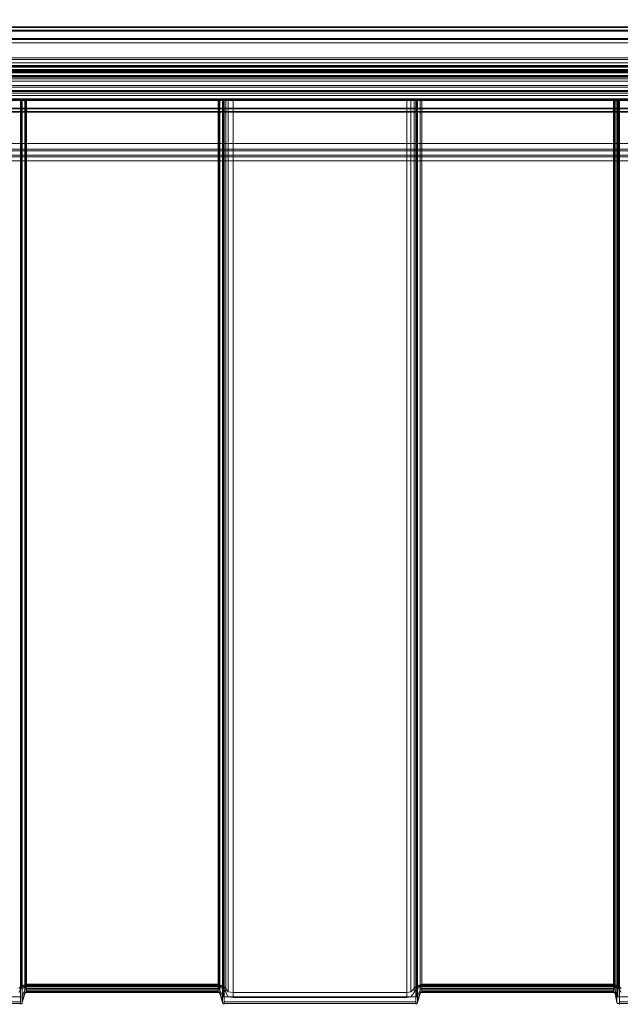
# Model space of a CAD drawing. Units: millimetres. Extents: x -3974 to 5068, y -5457 to 1946.
# Drawn here: x 1995 to 2302, y -4123 to -3620 of the extents above; entities that cross this region are included whole.
import ezdxf

# ---------------------------------------------------------------- set-up
doc = ezdxf.new("R2010")
doc.units = ezdxf.units.MM

# ---------------------------------------------------------------- blocks, each defined once
blk = doc.blocks.new('WMF0')
at = {"color": 30, "lineweight": 0}
for points in [[(3764.91, -3353.18), (3764.91, -3369.01), (4169.8, -3369.01)], [(4169.8, -3361.1), (3764.91, -3361.1)], [(3764.91, -3370.3), (3764.91, -3361.1), (4169.8, -3361.1), (4169.8, -3370.3)], [(3764.91, -3361.1), (4169.8, -3361.1)], [(3764.91, -3361.1), (4169.8, -3361.1)], [(3764.91, -3361.1), (4169.8, -3361.1)], [(3764.91, -3361.1), (4169.8, -3361.1)], [(3764.91, -3361.1), (3764.91, -3370.3), (4169.8, -3370.3), (4169.8, -3361.1)], [(3764.91, -3361.31), (4169.8, -3361.31)], [(3764.91, -3361.31), (4169.8, -3361.31)], [(3764.91, -3361.31), (4169.8, -3361.31)], [(3764.91, -3361.31), (4169.8, -3361.31)], [(4169.8, -3361.95), (3764.91, -3361.95)], [(4169.8, -3361.95), (3764.91, -3361.95)], [(3764.91, -3362.17), (4169.8, -3362.17)], [(4169.8, -3362.17), (3764.91, -3362.17)], [(3764.91, -3364.31), (3764.91, -3372.01), (3745.01, -3372.01), (3745.01, -3379.71), (4189.92, -3379.71), (4189.92, -3372.01), (4169.8, -3372.01), (4169.8, -3364.31)], [(4169.8, -3364.09), (3764.91, -3364.09)], [(4169.8, -3364.09), (3764.91, -3364.09)], [(3764.91, -3364.09), (4169.8, -3364.09)], [(3764.91, -3364.09), (4169.8, -3364.09)], [(3764.91, -3364.31), (4169.8, -3364.31)], [(3764.91, -3364.31), (4169.8, -3364.31)], [(3764.91, -3364.31), (4169.8, -3364.31)], [(3764.91, -3372.01), (3764.91, -3364.31), (4169.8, -3364.31), (4169.8, -3372.01), (4189.92, -3372.01), (4189.92, -3379.71)], [(3764.91, -3365.16), (4169.8, -3365.16)], [(3745.01, -3373.72), (3745.01, -3372.01), (3764.91, -3372.01), (3764.91, -3370.3), (4169.8, -3370.3), (4169.8, -3372.01), (4189.92, -3372.01), (4189.92, -3373.72)], [(3764.91, -3369.01), (4169.8, -3369.01)], [(3764.91, -3370.3), (3764.91, -3371.37), (4169.8, -3371.37), (4169.8, -3370.3)], [(4209.82, -3372.01), (3725.11, -3372.01)], [(4209.82, -3372.01), (3725.11, -3372.01)], [(4209.82, -3372.01), (3725.11, -3372.01)], [(4209.82, -3372.01), (3725.11, -3372.01)], [(4209.82, -3372.01), (3725.11, -3372.01)], [(4209.82, -3372.01), (3725.11, -3372.01)], [(3764.91, -3371.37), (3764.91, -3372.01), (3745.01, -3372.01), (3745.01, -3372.65), (4189.92, -3372.65), (4189.92, -3372.01), (4169.8, -3372.01), (4169.8, -3371.37)], [(3764.91, -3372.01), (3745.01, -3372.01), (3745.01, -3373.51), (4189.92, -3373.51), (4189.92, -3372.01)], [(3745.01, -3372.65), (3745.01, -3373.72), (4189.92, -3373.72), (4189.92, -3372.65)], [(3745.01, -3372.65), (4189.92, -3372.65)], [(3764.91, -3371.15), (4169.8, -3371.15)], [(3764.91, -3371.15), (4169.8, -3371.15)], [(3764.91, -3371.37), (4169.8, -3371.37)], [(3764.91, -3372.01), (4169.8, -3372.01)], [(3764.91, -3372.01), (4169.8, -3372.01)], [(3764.91, -3372.01), (4169.8, -3372.01)], [(4209.82, -3375.01), (4209.82, -3390.84), (3725.11, -3390.84)], [(4209.82, -3375.01), (3725.11, -3375.01)], [(4209.82, -3375.01), (3725.11, -3375.01)], [(4209.82, -3375.01), (3725.11, -3375.01)], [(4209.82, -3375.01), (3725.11, -3375.01)], [(4209.82, -3375.01), (3725.11, -3375.01)], [(4209.82, -3390.84), (4209.82, -3375.01), (3725.11, -3375.01)], [(4189.92, -3373.51), (3745.01, -3373.51)], [(3745.01, -3373.51), (4189.92, -3373.51)], [(3745.01, -3382.92), (3745.01, -3373.72), (4189.92, -3373.72), (4189.92, -3382.92)], [(3745.01, -3374.36), (4189.92, -3374.36)], [(3745.01, -3374.36), (4189.92, -3374.36)], [(3745.01, -3392.34), (3745.01, -3376.5), (4189.92, -3376.5)], [(3745.01, -3376.5), (3745.01, -3392.34), (4189.92, -3392.34)], [(3745.01, -3376.5), (4189.92, -3376.5)], [(3745.01, -3378.64), (4189.92, -3378.64)], [(3745.01, -3379.71), (4189.92, -3379.71)], [(3745.01, -3379.71), (4189.92, -3379.71)], [(3745.01, -3379.71), (4189.92, -3379.71)], [(4189.92, -3379.93), (3745.01, -3379.93)], [(4189.92, -3379.93), (3745.01, -3379.93)], [(4189.92, -3379.93), (3745.01, -3379.93)], [(4189.92, -3379.93), (3745.01, -3379.93)], [(3745.01, -3381.85), (4189.92, -3381.85)], [(4189.92, -3381.85), (3745.01, -3381.85)], [(4189.92, -3382.07), (3745.01, -3382.07)], [(3745.01, -3382.07), (4189.92, -3382.07)], [(3745.01, -3382.71), (4189.92, -3382.71)], [(3745.01, -3382.71), (4189.92, -3382.71)], [(3745.01, -3382.71), (4189.92, -3382.71)], [(3745.01, -3382.71), (4189.92, -3382.71)], [(4189.92, -3382.92), (3745.01, -3382.92)], [(4189.92, -3382.92), (3745.01, -3382.92)], [(4176.22, -3382.92), (3758.71, -3382.92)], [(4176.22, -3382.92), (3758.71, -3382.92)], [(3758.71, -3382.92), (4176.22, -3382.92)], [(3758.71, -3382.92), (4176.22, -3382.92)], [(4209.82, -3390.84), (3725.11, -3390.84)], [(4209.82, -3390.84), (3725.11, -3390.84)], [(4209.82, -3390.84), (3725.11, -3390.84)], [(4209.82, -3390.84), (3725.11, -3390.84)], [(4209.82, -3390.84), (3725.11, -3390.84)], [(4209.82, -3392.77), (3725.11, -3392.77)], [(4209.82, -3392.77), (3725.11, -3392.77)], [(3745.01, -3392.34), (4189.92, -3392.34)], [(4209.82, -3393.84), (3725.11, -3393.84)], [(4209.82, -3393.84), (3725.11, -3393.84)], [(3745.01, -3395.34), (4189.92, -3395.34)], [(3745.01, -3395.34), (4189.92, -3395.34)], [(4189.06, -3393.84), (3745.65, -3393.84)], [(4189.06, -3393.84), (3745.65, -3393.84)], [(4189.06, -3393.84), (3745.65, -3393.84)], [(4189.06, -3393.84), (3745.65, -3393.84)]]:
    blk.add_lwpolyline(points, dxfattribs=at)
for points in [[(4169.8, -3361.95), (3764.91, -3361.95), (4169.8, -3361.95)], [(3764.91, -3362.17), (4169.8, -3362.17), (3764.91, -3362.17)], [(4209.82, -3372.87), (3725.11, -3372.87), (4209.82, -3372.87), (3725.11, -3372.87), (4209.82, -3372.87), (3725.11, -3372.87), (4209.82, -3372.87)], [(3745.01, -3381.85), (4189.92, -3381.85), (3745.01, -3381.85)], [(4189.92, -3382.07), (3745.01, -3382.07), (4189.92, -3382.07)], [(4209.82, -3392.77), (3725.11, -3392.77), (4209.82, -3392.77), (3725.11, -3392.77), (4209.82, -3392.77)], [(3745.01, -3394.27), (4189.92, -3394.27), (3745.01, -3394.27)]]:
    blk.add_lwpolyline(points, close=True, dxfattribs=at)
at = {"color": 1, "lineweight": 0}
for points in [[(3764.91, -3369.44), (4169.8, -3369.44)], [(3764.91, -3370.94), (3764.91, -3369.44), (4169.8, -3369.44), (4169.8, -3370.94)], [(3764.91, -3370.3), (4169.8, -3370.3)], [(3764.91, -3372.01), (3745.01, -3372.01), (3745.01, -3372.44), (4189.92, -3372.44), (4189.92, -3372.01), (4169.8, -3372.01)], [(3745.01, -3372.44), (4189.92, -3372.44)], [(3764.91, -3370.94), (4169.8, -3370.94)], [(3764.91, -3370.94), (4169.8, -3370.94)], [(3764.91, -3371.37), (4169.8, -3371.37)], [(3745.01, -3376.5), (4189.92, -3376.5)], [(3745.01, -3376.5), (4189.92, -3376.5)], [(3745.01, -3377.57), (4189.92, -3377.57)], [(3745.01, -3378), (4189.92, -3378)], [(4167.24, -3378), (3767.48, -3378)], [(3745.01, -3378.64), (4189.92, -3378.64)], [(3745.01, -3379.5), (4189.92, -3379.5)], [(3767.7, -3379.5), (4167.24, -3379.5)], [(3840.46, -3608.69), (3840.46, -3379.5), (3791.45, -3379.5), (3791.45, -3608.69)], [(3840.03, -3379.5), (3840.67, -3379.5), (3841.96, -3379.5)], [(3840.89, -3379.5), (3840.46, -3379.5)], [(3840.67, -3605.91), (3840.67, -3379.5)], [(3840.89, -3608.48), (3840.89, -3379.5)], [(3841.53, -3379.5), (3840.89, -3379.5)], [(3840.89, -3608.69), (3840.89, -3379.5)], [(3841.53, -3379.5), (3841.53, -3606.98)], [(3841.96, -3379.5), (3841.74, -3379.5), (3841.53, -3379.5)], [(3841.74, -3606.77), (3841.74, -3379.5)], [(3841.96, -3605.48), (3841.96, -3379.5), (3890.96, -3379.5)], [(3841.96, -3379.5), (3841.96, -3606.55)], [(3890.96, -3379.5), (3841.96, -3379.5)], [(3890.96, -3379.5), (3892.25, -3379.5), (3892.89, -3379.5)], [(3890.96, -3605.48), (3890.96, -3379.5)], [(3890.96, -3379.5), (3890.96, -3606.55)], [(3891.39, -3379.5), (3891.18, -3379.5), (3890.96, -3379.5)], [(3891.18, -3606.77), (3891.18, -3379.5)], [(3891.39, -3379.5), (3891.39, -3606.98)], [(3892.03, -3608.48), (3892.03, -3379.5), (3891.39, -3379.5)], [(3892.46, -3379.5), (3892.25, -3379.5), (3892.03, -3379.5)], [(3892.25, -3605.91), (3892.25, -3379.5)], [(3892.25, -3608.69), (3892.25, -3379.5)], [(3941.47, -3608.69), (3941.47, -3379.5), (3892.46, -3379.5), (3892.46, -3608.69)], [(3892.89, -3546.21), (3892.89, -3379.5)], [(3892.89, -3379.5), (3893.53, -3379.5), (3894.81, -3379.5)], [(3893.53, -3607.41), (3893.53, -3379.5)], [(3894.81, -3607.62), (3894.81, -3379.5), (3939.11, -3379.5)], [(3939.11, -3607.62), (3939.11, -3379.5)], [(3939.11, -3379.5), (3940.18, -3379.5), (3941.04, -3379.5)], [(3940.18, -3607.41), (3940.18, -3379.5)], [(3941.04, -3379.5), (3941.68, -3379.5), (3942.96, -3379.5)], [(3941.04, -3606.55), (3941.04, -3546.21), (3941.04, -3379.5)], [(3941.89, -3379.5), (3941.68, -3379.5), (3941.47, -3379.5)], [(3941.68, -3605.91), (3941.68, -3379.5)], [(3941.68, -3608.69), (3941.68, -3379.5)], [(3941.89, -3608.48), (3941.89, -3379.5)], [(3942.54, -3379.5), (3941.89, -3379.5)], [(3942.54, -3379.5), (3942.54, -3606.98)], [(3942.96, -3379.5), (3942.54, -3379.5)], [(3942.54, -3606.77), (3942.54, -3379.5)], [(3942.96, -3605.48), (3942.96, -3379.5), (3991.97, -3379.5)], [(3942.96, -3379.5), (3942.96, -3606.55)], [(3991.97, -3379.5), (3942.96, -3379.5)], [(3991.97, -3379.5), (3993.25, -3379.5), (3993.9, -3379.5)], [(3991.97, -3605.48), (3991.97, -3379.5)], [(3991.97, -3379.5), (3991.97, -3606.55)], [(3992.4, -3379.5), (3992.18, -3379.5), (3991.97, -3379.5)], [(3992.18, -3606.77), (3992.18, -3379.5)], [(3992.4, -3379.5), (3992.4, -3606.98)], [(3992.83, -3608.48), (3992.83, -3379.5), (3992.4, -3379.5)], [(3993.47, -3379.5), (3993.04, -3379.5), (3992.83, -3379.5)], [(3993.04, -3608.69), (3993.04, -3379.5)], [(3993.25, -3605.91), (3993.25, -3379.5)], [(4042.47, -3608.69), (4042.47, -3379.5), (3993.47, -3379.5), (3993.47, -3608.69)], [(3892.89, -3606.55), (3892.89, -3546.21)], [(3840.03, -3606.55), (3840.67, -3605.91), (3841.96, -3605.48)], [(3840.03, -3607.62), (3840.67, -3606.34), (3841.96, -3605.91)], [(3841.96, -3605.91), (3840.67, -3606.34), (3840.03, -3607.62)], [(3841.96, -3606.55), (3841.74, -3606.77), (3841.53, -3606.98)], [(3841.96, -3605.48), (3890.96, -3605.48)], [(3841.96, -3605.91), (3841.96, -3605.48)], [(3890.96, -3605.91), (3841.96, -3605.91)], [(3890.96, -3606.55), (3841.96, -3606.55)], [(3841.96, -3607.41), (3841.96, -3606.55)], [(3890.96, -3605.48), (3892.25, -3605.91), (3892.89, -3606.55)], [(3890.96, -3605.91), (3890.96, -3605.48)], [(3890.96, -3605.91), (3892.25, -3606.34), (3892.89, -3607.62)], [(3890.96, -3605.91), (3892.25, -3606.34), (3892.89, -3607.62)], [(3891.39, -3606.98), (3891.18, -3606.77), (3890.96, -3606.55)], [(3890.96, -3607.41), (3890.96, -3606.55)], [(3892.89, -3606.55), (3893.53, -3607.41), (3894.81, -3607.62)], [(3892.89, -3607.62), (3892.89, -3606.55)], [(3939.11, -3607.62), (3940.18, -3607.41), (3941.04, -3606.55)], [(3941.04, -3606.55), (3941.68, -3605.91), (3942.96, -3605.48)], [(3941.04, -3607.62), (3941.68, -3606.34), (3942.96, -3605.91)], [(3942.96, -3605.91), (3941.68, -3606.34), (3941.04, -3607.62)], [(3941.04, -3607.62), (3941.04, -3606.55)], [(3942.96, -3606.55), (3942.54, -3606.77), (3942.54, -3606.98)], [(3942.96, -3605.48), (3991.97, -3605.48)], [(3942.96, -3605.91), (3942.96, -3605.48)], [(3991.97, -3605.91), (3942.96, -3605.91)], [(3991.97, -3606.55), (3942.96, -3606.55)], [(3942.96, -3607.41), (3942.96, -3606.55)], [(3991.97, -3605.48), (3993.25, -3605.91), (3993.9, -3606.55)], [(3991.97, -3605.91), (3991.97, -3605.48)], [(3991.97, -3605.91), (3993.25, -3606.34), (3993.9, -3607.62)], [(3991.97, -3605.91), (3993.25, -3606.34), (3993.9, -3607.62)], [(3992.4, -3606.98), (3992.18, -3606.77), (3991.97, -3606.55)], [(3991.97, -3607.41), (3991.97, -3606.55)], [(3840.46, -3608.69), (3791.45, -3608.69)], [(3840.89, -3608.48), (3840.89, -3608.69), (3840.46, -3608.69)], [(3840.46, -3610.41), (3840.46, -3608.69)], [(3841.53, -3606.98), (3840.89, -3608.48)], [(3841.53, -3607.62), (3840.89, -3609.76)], [(3840.89, -3610.19), (3840.89, -3608.48)], [(3841.53, -3607.84), (3841.53, -3606.98)], [(3841.96, -3607.41), (3841.74, -3607.62), (3841.53, -3607.84)], [(3841.53, -3607.84), (3841.74, -3607.62), (3841.96, -3607.41)], [(3890.96, -3607.2), (3841.96, -3607.2)], [(3891.39, -3607.84), (3891.18, -3607.62), (3890.96, -3607.41)], [(3891.39, -3607.84), (3891.18, -3607.62), (3890.96, -3607.41)], [(3892.03, -3608.48), (3891.39, -3606.98)], [(3891.39, -3607.84), (3891.39, -3606.98)], [(3892.03, -3609.76), (3891.39, -3607.62)], [(3892.46, -3608.69), (3892.25, -3608.69), (3892.03, -3608.48)], [(3892.03, -3610.19), (3892.03, -3608.48)], [(3941.47, -3608.69), (3892.46, -3608.69)], [(3892.46, -3610.41), (3892.46, -3608.69)], [(3892.89, -3607.62), (3893.53, -3608.69), (3894.81, -3608.91)], [(3892.89, -3607.62), (3893.53, -3608.69), (3894.81, -3608.91)], [(3894.81, -3607.62), (3939.11, -3607.62)], [(3894.81, -3608.91), (3894.81, -3607.62)], [(3894.81, -3608.91), (3894.81, -3607.62)], [(3939.11, -3608.69), (3894.81, -3608.69)], [(3939.11, -3608.91), (3939.11, -3607.62)], [(3939.11, -3608.91), (3940.18, -3608.69), (3941.04, -3607.62)], [(3941.04, -3607.62), (3940.18, -3608.69), (3939.11, -3608.91)], [(3939.11, -3608.91), (3939.11, -3607.62)], [(3941.89, -3608.48), (3941.68, -3608.69), (3941.47, -3608.69)], [(3941.47, -3610.41), (3941.47, -3608.69)], [(3942.54, -3606.98), (3941.89, -3608.48)], [(3942.54, -3607.62), (3941.89, -3609.76)], [(3941.89, -3610.19), (3941.89, -3608.48)], [(3942.54, -3607.84), (3942.54, -3606.98)], [(3942.96, -3607.41), (3942.54, -3607.62), (3942.54, -3607.84)], [(3942.54, -3607.84), (3942.54, -3607.62), (3942.96, -3607.41)], [(3991.97, -3607.2), (3942.96, -3607.2)], [(3992.4, -3607.84), (3992.18, -3607.62), (3991.97, -3607.41)], [(3992.4, -3607.84), (3992.18, -3607.62), (3991.97, -3607.41)], [(3992.83, -3608.48), (3992.4, -3606.98)], [(3992.4, -3607.84), (3992.4, -3606.98)], [(3992.83, -3609.76), (3992.4, -3607.62)], [(3993.47, -3608.69), (3993.04, -3608.69), (3992.83, -3608.48)], [(3992.83, -3610.19), (3992.83, -3608.48)], [(4042.47, -3608.69), (3993.47, -3608.69)], [(3993.47, -3610.41), (3993.47, -3608.69)], [(3840.46, -3609.98), (3791.45, -3609.98)], [(3840.89, -3610.19), (3840.89, -3610.41), (3840.46, -3610.41)], [(3840.46, -3610.41), (3840.89, -3610.41), (3840.89, -3610.19)], [(3892.46, -3610.41), (3892.25, -3610.41), (3892.03, -3610.19)], [(3892.46, -3610.41), (3892.25, -3610.41), (3892.03, -3610.19)], [(3941.47, -3609.98), (3892.46, -3609.98)], [(3941.89, -3610.19), (3941.68, -3610.41), (3941.47, -3610.41)], [(3941.47, -3610.41), (3941.68, -3610.41), (3941.89, -3610.19)], [(3993.47, -3610.41), (3993.04, -3610.41), (3992.83, -3610.19)], [(3993.47, -3610.41), (3993.04, -3610.41), (3992.83, -3610.19)], [(4042.47, -3609.98), (3993.47, -3609.98)]]:
    blk.add_lwpolyline(points, dxfattribs=at)
at = {"color": 20, "lineweight": 0}
for points in [[(3743.51, -3372.22), (3755.07, -3372.22), (3755.07, -3372.44), (4179.86, -3372.44), (4179.86, -3372.22), (4191.42, -3372.22)], [(4191.42, -3372.65), (3743.51, -3372.65)], [(4191.42, -3372.65), (3743.51, -3372.65)], [(3755.07, -3372.44), (4179.86, -3372.44)]]:
    blk.add_lwpolyline(points, dxfattribs=at)
at = {"color": 33, "lineweight": 0}
for points in [[(4189.28, -3372.65), (3745.65, -3372.65)], [(3745.65, -3372.65), (4189.28, -3372.65)], [(3746.94, -3372.01), (4187.78, -3372.01)], [(4187.78, -3372.01), (3746.94, -3372.01)], [(3745.01, -3373.94), (4189.92, -3373.94)], [(3745.01, -3373.94), (3745.01, -3376.08), (4189.92, -3376.08)], [(4189.92, -3373.94), (3745.01, -3373.94)], [(4189.92, -3373.94), (4189.92, -3376.08), (3745.01, -3376.08)], [(4189.28, -3377.36), (3745.65, -3377.36)], [(3745.65, -3377.36), (4189.28, -3377.36)], [(4187.78, -3378), (3746.94, -3378)], [(3746.94, -3378), (4187.78, -3378)]]:
    blk.add_lwpolyline(points, dxfattribs=at)
at = {"color": 254, "lineweight": 0}
for points in [[(3755.07, -3372.22), (4179.86, -3372.22)], [(4179.86, -3372.44), (3755.07, -3372.44)]]:
    blk.add_lwpolyline(points, dxfattribs=at)
blk.add_lwpolyline([(3755.07, -3372.22), (4179.86, -3372.22), (4179.86, -3372.44), (3755.07, -3372.44), (3755.07, -3372.22)], close=True, dxfattribs=at)
at = {"color": 7, "lineweight": 0}
for points in [[(3840.46, -3606.13), (3840.46, -3379.5)], [(3840.46, -3379.5), (3841.1, -3379.5), (3841.96, -3379.5)], [(3840.89, -3379.5), (3840.46, -3379.5)], [(3840.46, -3379.5), (3840.46, -3608.69)], [(3840.67, -3605.91), (3840.67, -3379.5)], [(3841.53, -3379.5), (3840.89, -3379.5)], [(3840.89, -3608.48), (3840.89, -3379.5)], [(3840.89, -3608.69), (3840.89, -3379.5)], [(3841.96, -3379.5), (3841.74, -3379.5), (3841.53, -3379.5)], [(3841.53, -3606.98), (3841.53, -3379.5)], [(3841.74, -3606.77), (3841.74, -3379.5)], [(3841.96, -3379.5), (3890.96, -3379.5)], [(3841.96, -3605.7), (3841.96, -3379.5)], [(3890.96, -3379.5), (3841.96, -3379.5)], [(3841.96, -3606.77), (3841.96, -3379.5)], [(3890.96, -3605.7), (3890.96, -3379.5)], [(3890.96, -3379.5), (3891.82, -3379.5), (3892.46, -3379.5)], [(3891.39, -3379.5), (3891.18, -3379.5), (3890.96, -3379.5)], [(3890.96, -3606.77), (3890.96, -3379.5)], [(3891.18, -3606.77), (3891.18, -3379.5)], [(3892.03, -3379.5), (3891.39, -3379.5)], [(3891.39, -3606.98), (3891.39, -3379.5)], [(3892.03, -3608.48), (3892.03, -3379.5)], [(3892.46, -3379.5), (3892.25, -3379.5), (3892.03, -3379.5)], [(3892.25, -3605.91), (3892.25, -3379.5)], [(3892.25, -3608.69), (3892.25, -3379.5)], [(3892.46, -3379.5), (3892.46, -3606.13)], [(3892.46, -3608.69), (3892.46, -3379.5)], [(3941.89, -3379.5), (3941.68, -3379.5), (3941.47, -3379.5)], [(3941.47, -3379.5), (3941.47, -3608.69)], [(3941.47, -3606.13), (3941.47, -3379.5)], [(3941.47, -3379.5), (3942.11, -3379.5), (3942.96, -3379.5)], [(3941.68, -3608.69), (3941.68, -3379.5)], [(3941.68, -3605.91), (3941.68, -3379.5)], [(3942.54, -3379.5), (3941.89, -3379.5)], [(3941.89, -3608.48), (3941.89, -3379.5)], [(3942.96, -3379.5), (3942.54, -3379.5)], [(3942.54, -3606.98), (3942.54, -3379.5)], [(3942.54, -3606.77), (3942.54, -3379.5)], [(3942.96, -3379.5), (3991.97, -3379.5)], [(3942.96, -3605.7), (3942.96, -3379.5)], [(3991.97, -3379.5), (3942.96, -3379.5)], [(3942.96, -3606.77), (3942.96, -3379.5)], [(3991.97, -3605.7), (3991.97, -3379.5)], [(3991.97, -3379.5), (3992.83, -3379.5), (3993.47, -3379.5)], [(3992.4, -3379.5), (3992.18, -3379.5), (3991.97, -3379.5)], [(3991.97, -3606.77), (3991.97, -3379.5)], [(3992.18, -3606.77), (3992.18, -3379.5)], [(3992.83, -3379.5), (3992.4, -3379.5)], [(3992.4, -3606.98), (3992.4, -3379.5)], [(3992.83, -3608.48), (3992.83, -3379.5)], [(3993.47, -3379.5), (3993.04, -3379.5), (3992.83, -3379.5)], [(3993.04, -3608.69), (3993.04, -3379.5)], [(3993.25, -3605.91), (3993.25, -3379.5)], [(3993.47, -3379.5), (3993.47, -3606.13)], [(3993.47, -3608.69), (3993.47, -3379.5)], [(3840.46, -3606.77), (3840.46, -3606.13), (3841.96, -3605.7)], [(3840.46, -3610.62), (3840.46, -3606.77)], [(3841.96, -3606.77), (3841.74, -3606.77), (3841.53, -3606.98)], [(3841.96, -3605.7), (3890.96, -3605.7)], [(3841.96, -3606.13), (3841.96, -3605.7)], [(3890.96, -3605.91), (3841.96, -3605.91)], [(3841.96, -3607.62), (3841.96, -3606.77), (3890.96, -3606.77), (3890.96, -3607.62)], [(3890.96, -3606.13), (3890.96, -3605.7), (3892.46, -3606.13)], [(3890.96, -3606.13), (3892.46, -3606.77)], [(3890.96, -3606.13), (3892.46, -3606.77)], [(3891.39, -3606.98), (3891.18, -3606.77), (3890.96, -3606.77)], [(3892.46, -3606.13), (3892.46, -3606.77)], [(3892.46, -3606.77), (3892.46, -3610.62)], [(3941.47, -3606.77), (3941.47, -3606.13), (3942.96, -3605.7)], [(3941.47, -3610.62), (3941.47, -3606.77)], [(3942.96, -3606.77), (3942.54, -3606.77), (3942.54, -3606.98)], [(3942.96, -3605.7), (3991.97, -3605.7)], [(3942.96, -3606.13), (3942.96, -3605.7)], [(3991.97, -3605.91), (3942.96, -3605.91)], [(3942.96, -3607.62), (3942.96, -3606.77), (3991.97, -3606.77), (3991.97, -3607.62)], [(3991.97, -3606.13), (3991.97, -3605.7), (3993.47, -3606.13)], [(3991.97, -3606.13), (3993.47, -3606.77)], [(3991.97, -3606.13), (3993.47, -3606.77)], [(3992.4, -3606.98), (3992.18, -3606.77), (3991.97, -3606.77)], [(3993.47, -3606.13), (3993.47, -3606.77)], [(3993.47, -3606.77), (3993.47, -3610.62)], [(3840.89, -3608.48), (3840.89, -3608.69), (3840.46, -3608.69)], [(3840.46, -3608.69), (3840.46, -3610.62)], [(3840.89, -3610.19), (3840.89, -3608.48), (3841.53, -3606.98), (3841.53, -3607.84)], [(3841.53, -3607.62), (3840.89, -3609.76)], [(3841.96, -3607.62), (3841.74, -3607.62), (3841.53, -3607.84)], [(3841.53, -3607.84), (3841.74, -3607.62), (3841.96, -3607.62)], [(3890.96, -3607.41), (3841.96, -3607.41)], [(3891.39, -3607.84), (3891.18, -3607.62), (3890.96, -3607.62)], [(3891.39, -3607.84), (3891.18, -3607.62), (3890.96, -3607.62)], [(3891.39, -3607.84), (3891.39, -3606.98), (3892.03, -3608.48), (3892.03, -3610.19)], [(3892.03, -3609.76), (3891.39, -3607.62)], [(3892.46, -3608.69), (3892.25, -3608.69), (3892.03, -3608.48)], [(3892.46, -3610.62), (3892.46, -3608.69)], [(3941.89, -3608.48), (3941.68, -3608.69), (3941.47, -3608.69)], [(3941.47, -3608.69), (3941.47, -3610.62)], [(3941.89, -3610.19), (3941.89, -3608.48), (3942.54, -3606.98), (3942.54, -3607.84)], [(3942.54, -3607.62), (3941.89, -3609.76)], [(3942.96, -3607.62), (3942.54, -3607.62), (3942.54, -3607.84)], [(3942.54, -3607.84), (3942.54, -3607.62), (3942.96, -3607.62)], [(3991.97, -3607.41), (3942.96, -3607.41)], [(3992.4, -3607.84), (3992.18, -3607.62), (3991.97, -3607.62)], [(3992.4, -3607.84), (3992.18, -3607.62), (3991.97, -3607.62)], [(3992.4, -3607.84), (3992.4, -3606.98), (3992.83, -3608.48), (3992.83, -3610.19)], [(3992.83, -3609.76), (3992.4, -3607.62)], [(3993.47, -3608.69), (3993.04, -3608.69), (3992.83, -3608.48)], [(3993.47, -3610.62), (3993.47, -3608.69)], [(3840.89, -3610.19), (3840.89, -3610.41), (3840.46, -3610.62)], [(3840.46, -3610.62), (3840.89, -3610.41), (3840.89, -3610.19)], [(3892.46, -3610.62), (3892.25, -3610.41), (3892.03, -3610.19)], [(3892.46, -3610.62), (3892.25, -3610.41), (3892.03, -3610.19)], [(3941.89, -3610.19), (3941.68, -3610.41), (3941.47, -3610.62)], [(3941.47, -3610.62), (3941.68, -3610.41), (3941.89, -3610.19)], [(3993.47, -3610.62), (3993.04, -3610.41), (3992.83, -3610.19)], [(3993.47, -3610.62), (3993.04, -3610.41), (3992.83, -3610.19)]]:
    blk.add_lwpolyline(points, dxfattribs=at)
for points in [[(3840.46, -3606.77), (3841.96, -3606.13), (3840.46, -3606.77)], [(3841.96, -3606.13), (3890.96, -3606.13), (3841.96, -3606.13)], [(3941.47, -3606.77), (3942.96, -3606.13), (3941.47, -3606.77)], [(3942.96, -3606.13), (3991.97, -3606.13), (3942.96, -3606.13)], [(3841.53, -3607.84), (3840.89, -3610.19), (3841.53, -3607.84)], [(3890.96, -3607.62), (3841.96, -3607.62), (3890.96, -3607.62)], [(3892.03, -3610.19), (3891.39, -3607.84), (3892.03, -3610.19)], [(3942.54, -3607.84), (3941.89, -3610.19), (3942.54, -3607.84)], [(3991.97, -3607.62), (3942.96, -3607.62), (3991.97, -3607.62)], [(3992.83, -3610.19), (3992.4, -3607.84), (3992.83, -3610.19)]]:
    blk.add_lwpolyline(points, close=True, dxfattribs=at)
at = {"color": 1, "lineweight": 0}
for points in [[(3841.96, -3605.91), (3890.96, -3605.91), (3841.96, -3605.91)], [(3942.96, -3605.91), (3991.97, -3605.91), (3942.96, -3605.91)], [(3841.53, -3607.84), (3840.89, -3610.19), (3841.53, -3607.84)], [(3890.96, -3607.41), (3841.96, -3607.41), (3890.96, -3607.41)], [(3892.03, -3610.19), (3891.39, -3607.84), (3892.03, -3610.19)], [(3894.81, -3608.91), (3939.11, -3608.91), (3894.81, -3608.91)], [(3942.54, -3607.84), (3941.89, -3610.19), (3942.54, -3607.84)], [(3991.97, -3607.41), (3942.96, -3607.41), (3991.97, -3607.41)], [(3992.83, -3610.19), (3992.4, -3607.84), (3992.83, -3610.19)], [(3840.46, -3610.41), (3791.45, -3610.41), (3840.46, -3610.41)], [(3941.47, -3610.41), (3892.46, -3610.41), (3941.47, -3610.41)], [(4042.47, -3610.41), (3993.47, -3610.41), (4042.47, -3610.41)]]:
    blk.add_lwpolyline(points, close=True, dxfattribs=at)

msp = doc.modelspace()

# ---------------------------------------------------------------- block references
at = {"xscale": 2.000755800000206, "yscale": 2.000755800000206, "zscale": 2.0007558}
msp.add_blockref('WMF0', (-5688.15, 3100.76), dxfattribs=at)

doc.saveas('drawing.dxf')
